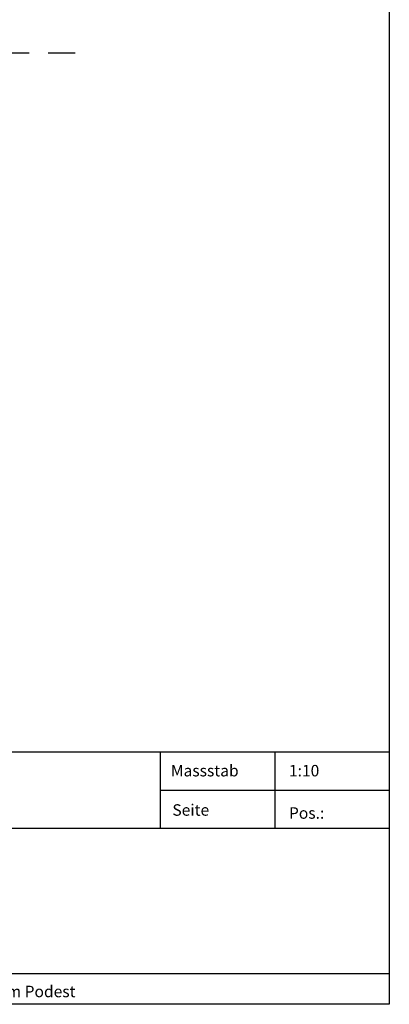
# Model space of a CAD drawing. Units: millimetres. Extents: x -2495448 to 949964, y -595253 to 44835.
# Drawn here: x 41403 to 41887, y 4835 to 6123 of the extents above; entities that cross this region are included whole.
import ezdxf

# ---------------------------------------------------------------- set-up
doc = ezdxf.new("R2010")
doc.units = ezdxf.units.MM
doc.linetypes.add('GESTRICHELT2', pattern=[0.375, 0.25, -0.125])
for name, color, linetype in [('FELDTEXT', 8, 'Continuous'), ('VERDECKTE', 5, 'GESTRICHELT2'), ('ZEICHENFELD', 7, 'Continuous')]:
    doc.layers.add(name, color=color, linetype=linetype)
doc.styles.add('ROMANS', font='romans')

msp = doc.modelspace()

# ---------------------------------------------------------------- linework, layer by layer
at = {"layer": 'VERDECKTE', "ltscale": 200}
msp.add_line((39415.34, 6079.89), (41475.61, 6079.89), dxfattribs=at)
at = {"layer": 'ZEICHENFELD'}
for p, q in [((41887.11, 6799.58), (41887.11, 4834.58)), ((41887.11, 5164.58), (40987.11, 5164.58)), ((41587.11, 5164.58), (41587.11, 5064.58)), ((41737.11, 5164.58), (41737.11, 5064.58)), ((41887.11, 5114.58), (41587.11, 5114.58)), ((41887.11, 5064.58), (40507.11, 5064.58)), ((41887.11, 4874.58), (40507.11, 4874.58)), ((41887.11, 4834.58), (39026.82, 4834.58))]:
    msp.add_line(p, q, dxfattribs=at)

# ---------------------------------------------------------------- texts
at = {"layer": 'FELDTEXT', "style": 'ROMANS'}
for s, p in [('Massstab', (41601.06, 5132.84)), ('1:10', (41755.66, 5132.84)), ('Seite ', (41603.05, 5081.35)), ('Pos.: ', (41755.66, 5077.39)), ('\\\\Produktdaten\\Lindwurm\\Aufb Lindwurm Podest', (40995.7, 4843.86))]:
    msp.add_text(s, height=15, dxfattribs=at).set_placement(p)

doc.saveas('drawing.dxf')
